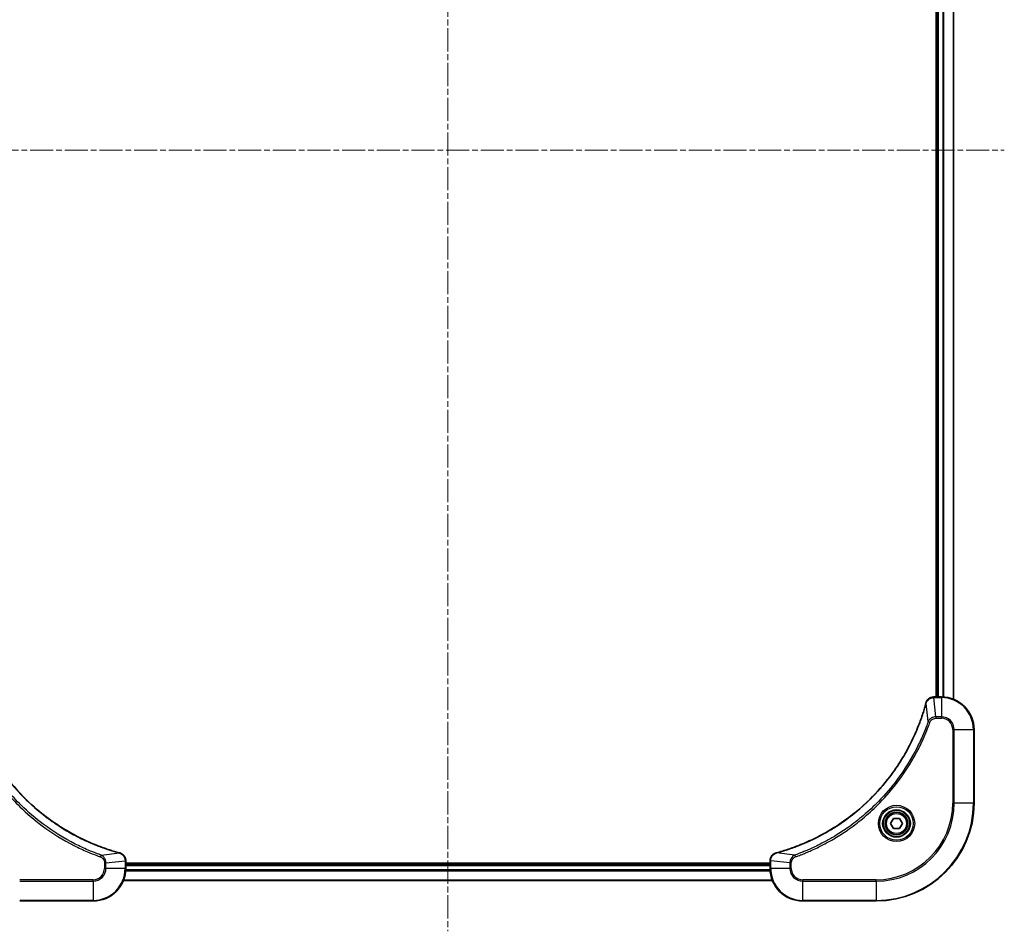
# Model space of a CAD drawing. Units: millimetres. Extents: x 0 to 8858, y 0 to 1405.
# Drawn here: x 1753 to 1994, y 428 to 651 of the extents above; entities that cross this region are included whole.
import ezdxf

# ---------------------------------------------------------------- set-up
doc = ezdxf.new("R2010")
doc.units = ezdxf.units.MM
doc.linetypes.add('CHAIN', pattern=[0.3543, 0.2362, -0.0295, 0.0591, -0.0295])
doc.layers.add('Centerline (ISO)', color=7, linetype='Continuous', lineweight=18, true_color=0x80ffff)
doc.layers.add('Visible (ISO)', color=7, linetype='Continuous', lineweight=35)
doc.layers.add('Visible Narrow (ISO)', color=7, linetype='Continuous', lineweight=25)

msp = doc.modelspace()

# ---------------------------------------------------------------- linework, layer by layer
at = {"layer": 'Centerline (ISO)', "linetype": 'CHAIN', "ltscale": 23.990969}
for p, q in [((1857.534, 827.411), (1857.534, 427.5805)), ((1721.1035, 619.011), (1993.9645, 619.011))]:
    msp.add_line(p, q, dxfattribs=at)
at = {"layer": 'Visible (ISO)'}
for p, q in [((1981.534, 484.4272), (1981.534, 753.5948)), ((1977.234, 753.011), (1977.234, 485.011)), ((1977.534, 753.011), (1977.534, 485.011)), ((1976.703, 485.011), (1976.6876, 485.011)), ((1978.534, 485.011), (1976.703, 485.011)), ((1986.534, 459.011), (1986.534, 477.011)), ((1966.0906, 454.011), (1966.8123, 455.261)), ((1966.8123, 452.761), (1966.0906, 454.011)), ((1966.8123, 455.261), (1968.2557, 455.261)), ((1968.2557, 455.261), (1968.9774, 454.011)), ((1968.9774, 454.011), (1968.2557, 452.761)), ((1968.2557, 452.761), (1966.8123, 452.761)), ((1778.534, 444.842), (1778.534, 444.8574)), ((1778.534, 443.011), (1778.534, 444.842)), ((1936.534, 444.311), (1778.534, 444.311)), ((1936.534, 444.8574), (1936.534, 444.842)), ((1936.534, 444.842), (1936.534, 443.011)), ((1936.534, 444.011), (1778.534, 444.011)), ((1777.9502, 440.011), (1937.1178, 440.011)), ((1752.534, 435.011), (1770.534, 435.011)), ((1944.534, 435.011), (1962.534, 435.011))]:
    msp.add_line(p, q, dxfattribs=at)
for radius in [3.25, 2.75]:
    msp.add_circle((1967.534, 454.011), radius, dxfattribs=at)
for centre, radius, start, end in [((1978.534, 477.011), 8, 0, 90), ((1962.534, 459.011), 24, 270, 0), ((1770.534, 443.011), 8, 270, 0), ((1944.534, 443.011), 8, 180, 270)]:
    msp.add_arc(centre, radius, start, end, dxfattribs=at)
for points, knots in [([(1776.9803, 446.8084), (1776.7715, 446.8648), (1776.5631, 446.9225), (1776.1559, 447.0378), (1775.9571, 447.0955), (1775.3548, 447.274), (1774.9522, 447.3986), (1774.0301, 447.6965), (1773.5115, 447.8731), (1772.5013, 448.235), (1772.0095, 448.4196), (1770.798, 448.8956), (1770.0818, 449.1956), (1768.4508, 449.9222), (1767.5409, 450.3598), (1765.4792, 451.4261), (1764.3366, 452.073), (1761.7687, 453.6581), (1760.3614, 454.6255), (1757.0588, 457.1437), (1755.2176, 458.7652), (1751.3471, 462.692), (1749.3882, 465.0668), (1745.3984, 470.883), (1743.5232, 474.4306), (1741.6917, 479.1347), (1741.3369, 480.1359), (1740.8396, 481.6881), (1740.6752, 482.232), (1740.4554, 483.0043), (1740.3927, 483.2305), (1740.3315, 483.4572)], [0, 0, 0, 0, 0.06549657, 0.06549657, 0.12817861, 0.12817861, 0.2557943, 0.2557943, 0.42169471, 0.42169471, 0.58081118, 0.58081118, 0.81593963, 0.81593963, 1.12160661, 1.12160661, 1.51897368, 1.51897368, 2.03555087, 2.03555087, 2.7767893, 2.7767893, 3.70555522, 3.70555522, 4.91295092, 4.91295092, 5.23453446, 5.23453446, 5.40661912, 5.40661912, 5.47772979, 5.47772979, 5.47772979, 5.47772979]), ([(1974.7366, 483.4572), (1974.6802, 483.2484), (1974.6225, 483.04), (1974.5071, 482.6329), (1974.4495, 482.4341), (1974.271, 481.8317), (1974.1464, 481.4292), (1973.8485, 480.507), (1973.6719, 479.9885), (1973.31, 478.9783), (1973.1253, 478.4864), (1972.6494, 477.2749), (1972.3494, 476.5587), (1971.6228, 474.9278), (1971.1852, 474.0179), (1970.1188, 471.9561), (1969.472, 470.8136), (1967.8869, 468.2457), (1966.9194, 466.8384), (1964.4013, 463.5358), (1962.7798, 461.6946), (1958.853, 457.8241), (1956.4782, 455.8652), (1950.662, 451.8754), (1947.1144, 450.0001), (1942.4102, 448.1687), (1941.4091, 447.8138), (1939.8569, 447.3166), (1939.313, 447.1521), (1938.5407, 446.9323), (1938.3144, 446.8696), (1938.0878, 446.8084)], [0, 0, 0, 0, 0.06549657, 0.06549657, 0.12817861, 0.12817861, 0.2557943, 0.2557943, 0.42169471, 0.42169471, 0.58081118, 0.58081118, 0.81593963, 0.81593963, 1.12160661, 1.12160661, 1.51897368, 1.51897368, 2.03555087, 2.03555087, 2.7767893, 2.7767893, 3.70555522, 3.70555522, 4.91295092, 4.91295092, 5.23453446, 5.23453446, 5.40661912, 5.40661912, 5.47772979, 5.47772979, 5.47772979, 5.47772979]), ([(1974.756, 483.5295), (1974.7528, 483.5175), (1974.7496, 483.5055), (1974.7431, 483.4814), (1974.7398, 483.4693), (1974.7366, 483.4572)], [0.00000000006, 0.00000000006, 0.00000000006, 0.00000000006, 0.00379309206, 0.00379309206, 0.00758618406, 0.00758618406, 0.00758618406, 0.00758618406]), ([(1976.6876, 485.011), (1976.4271, 485.011), (1976.1666, 484.9594), (1975.6735, 484.7563), (1975.4431, 484.6001), (1975.1074, 484.2546), (1974.9854, 484.0815), (1974.8357, 483.7773), (1974.7897, 483.6549), (1974.756, 483.5295)], [-0.196787795, -0.196787795, -0.196787795, -0.196787795, -0.138164041, -0.138164041, -0.076757801, -0.076757801, -0.029522231, -0.029522231, 0, 0, 0, 0]), ([(1777.0525, 446.789), (1777.0406, 446.7922), (1777.0285, 446.7954), (1777.0044, 446.8019), (1776.9923, 446.8052), (1776.9803, 446.8084)], [0.00000000006, 0.00000000006, 0.00000000006, 0.00000000006, 0.00379309206, 0.00379309206, 0.00758618406, 0.00758618406, 0.00758618406, 0.00758618406]), ([(1778.534, 444.8574), (1778.534, 445.1179), (1778.4824, 445.3784), (1778.2793, 445.8715), (1778.1231, 446.1019), (1777.7776, 446.4376), (1777.6045, 446.5596), (1777.3004, 446.7093), (1777.178, 446.7553), (1777.0525, 446.789)], [-0.196787795, -0.196787795, -0.196787795, -0.196787795, -0.138164041, -0.138164041, -0.076757801, -0.076757801, -0.029522231, -0.029522231, 0, 0, 0, 0]), ([(1938.0155, 446.789), (1937.8365, 446.7409), (1937.6637, 446.6677), (1937.2485, 446.4182), (1937.0272, 446.2061), (1936.65, 445.6323), (1936.534, 445.2452), (1936.534, 444.8574)], [-0.196787795, -0.196787795, -0.196787795, -0.196787795, -0.154661595, -0.154661595, -0.087259675, -0.087259675, 0, 0, 0, 0]), ([(1938.0878, 446.8084), (1938.0757, 446.8052), (1938.0636, 446.8019), (1938.0395, 446.7954), (1938.0275, 446.7922), (1938.0155, 446.789)], [0, 0, 0, 0, 0.003793092, 0.003793092, 0.007586184, 0.007586184, 0.007586184, 0.007586184])]:
    msp.add_open_spline(points, degree=3, knots=knots, dxfattribs=at)
at = {"layer": 'Visible Narrow (ISO)'}
for p, q in [((1981.4645, 753.567), (1981.4645, 484.4549)), ((1977.834, 485.011), (1977.834, 753.011)), ((1978.8935, 753.0191), (1978.8935, 485.0029)), ((1979.124, 484.9892), (1979.124, 753.0328)), ((1975.2962, 478.9816), (1974.7655, 483.4493)), ((1976.703, 484.8645), (1976.703, 485.011)), ((1976.703, 484.8645), (1978.534, 484.8645)), ((1977.1969, 480.1574), (1976.703, 484.8645)), ((1978.534, 485.011), (1978.534, 484.8645)), ((1978.534, 484.8645), (1978.534, 480.1574)), ((1975.2962, 478.9816), (1975.7288, 478.8282)), ((1978.534, 480.1574), (1977.1969, 480.1574)), ((1977.1969, 480.1574), (1977.1969, 479.8039)), ((1977.1969, 479.8039), (1978.534, 479.8039)), ((1978.534, 480.1574), (1978.534, 479.8039)), ((1981.3269, 477.011), (1981.3269, 459.011)), ((1981.6805, 477.011), (1981.3269, 477.011)), ((1981.6805, 459.011), (1981.6805, 477.011)), ((1981.6805, 477.011), (1986.3876, 477.011)), ((1986.3876, 477.011), (1986.534, 477.011)), ((1986.3876, 477.011), (1986.3876, 459.011)), ((1981.3269, 459.011), (1981.6805, 459.011)), ((1986.3876, 459.011), (1981.6805, 459.011)), ((1986.3876, 459.011), (1986.534, 459.011)), ((1772.5047, 446.2488), (1776.9724, 446.7794)), ((1942.5633, 446.2488), (1938.0957, 446.7794)), ((1772.5047, 446.2488), (1772.3513, 445.8161)), ((1773.3269, 444.3481), (1773.3269, 443.011)), ((1773.6805, 444.3481), (1773.3269, 444.3481)), ((1773.6805, 444.3481), (1778.3876, 444.842)), ((1773.6805, 443.011), (1773.6805, 444.3481)), ((1778.3876, 444.842), (1778.534, 444.842)), ((1778.3876, 444.842), (1778.3876, 443.011)), ((1936.534, 444.842), (1936.6805, 444.842)), ((1936.6805, 443.011), (1936.6805, 444.842)), ((1941.3876, 444.3481), (1936.6805, 444.842)), ((1941.3876, 444.3481), (1941.3876, 443.011)), ((1941.3876, 444.3481), (1941.7411, 444.3481)), ((1941.7411, 443.011), (1941.7411, 444.3481)), ((1942.5633, 446.2488), (1942.7168, 445.8161)), ((1773.6805, 443.011), (1773.3269, 443.011)), ((1778.3876, 443.011), (1773.6805, 443.011)), ((1778.534, 443.011), (1778.3876, 443.011)), ((1778.5122, 442.421), (1936.5558, 442.421)), ((1936.5421, 442.6515), (1778.5259, 442.6515)), ((1778.534, 443.711), (1936.534, 443.711)), ((1936.6805, 443.011), (1936.534, 443.011)), ((1941.3876, 443.011), (1936.6805, 443.011)), ((1941.3876, 443.011), (1941.7411, 443.011)), ((1770.534, 440.2181), (1752.534, 440.2181)), ((1752.534, 439.8645), (1770.534, 439.8645)), ((1770.534, 439.8645), (1770.534, 440.2181)), ((1770.534, 439.8645), (1770.534, 435.1574)), ((1937.0901, 440.0805), (1777.978, 440.0805)), ((1962.534, 440.2181), (1944.534, 440.2181)), ((1944.534, 439.8645), (1944.534, 440.2181)), ((1944.534, 439.8645), (1962.534, 439.8645)), ((1944.534, 435.1574), (1944.534, 439.8645)), ((1962.534, 439.8645), (1962.534, 440.2181)), ((1962.534, 439.8645), (1962.534, 435.1574)), ((1770.534, 435.1574), (1752.534, 435.1574)), ((1770.534, 435.1574), (1770.534, 435.011)), ((1962.534, 435.1574), (1944.534, 435.1574)), ((1944.534, 435.1574), (1944.534, 435.011)), ((1962.534, 435.1574), (1962.534, 435.011))]:
    msp.add_line(p, q, dxfattribs=at)
for radius in [4.4571, 4.1036, 3.3964, 2.45]:
    msp.add_circle((1967.534, 454.011), radius, dxfattribs=at)
for centre, radius, start, end in [((1978.534, 477.011), 7.8536, 0, 90), ((1978.534, 477.011), 3.1464, 0, 90), ((1978.534, 477.011), 2.7929, 0, 90), ((1962.534, 459.011), 18.7929, 270, 0), ((1962.534, 459.011), 23.8536, 270, 0), ((1962.534, 459.011), 19.1464, 270, 0), ((1770.534, 443.011), 2.7929, 270, 0), ((1770.534, 443.011), 7.8536, 270, 0), ((1770.534, 443.011), 3.1464, 270, 0), ((1944.534, 443.011), 7.8536, 180, 270), ((1944.534, 443.011), 3.1464, 180, 270), ((1944.534, 443.011), 2.7929, 180, 270)]:
    msp.add_arc(centre, radius, start, end, dxfattribs=at)
for centre, major_axis, ratio, start_param, end_param in [((1975.2193, 483.3269), (-0.4827, 0.1303), 0.00038233, 0, 0.34837257), ((1975.2389, 483.3999), (-0.4829, 0.1296), 0.14287502, 5.88309318, 6.28318531), ((1976.6876, 484.511), (0, 0.5), 0.00935385, 0, 0.78591171), ((1776.8499, 446.3257), (0.1303, 0.4827), 0.00038233, 0, 0.34837257), ((1776.9229, 446.3061), (0.1296, 0.4829), 0.14287502, 5.88309318, 6.28318531), ((1938.1451, 446.3061), (-0.1296, 0.4829), 0.14287502, 0, 0.40009213), ((1938.2181, 446.3257), (-0.1303, 0.4827), 0.00038233, 5.93481276, 6.28318533), ((1778.034, 444.8574), (0.5, 0), 0.00935385, 0, 0.78591171), ((1937.034, 444.8574), (-0.5, 0), 0.00935385, 5.4972736, 6.28318531)]:
    msp.add_ellipse(centre, major_axis=major_axis, ratio=ratio, start_param=start_param, end_param=end_param, dxfattribs=at)
for points, knots in [([(1740.3025, 483.4493), (1740.3639, 483.2221), (1740.4263, 482.9961), (1740.6459, 482.2233), (1740.8103, 481.679), (1741.3072, 480.1257), (1741.662, 479.1238), (1743.493, 474.4161), (1745.3685, 470.8657), (1749.3602, 465.045), (1751.3202, 462.6684), (1755.1933, 458.7389), (1757.0359, 457.1163), (1760.341, 454.5969), (1761.7494, 453.629), (1764.3193, 452.0434), (1765.4627, 451.3963), (1767.5261, 450.3298), (1768.4367, 449.8922), (1770.0689, 449.1656), (1770.7856, 448.8656), (1771.998, 448.3898), (1772.4902, 448.2052), (1773.5012, 447.8434), (1774.0201, 447.6669), (1774.9429, 447.3692), (1775.3457, 447.2447), (1775.9485, 447.0663), (1776.1474, 447.0087), (1776.5549, 446.8934), (1776.7631, 446.836), (1776.9724, 446.7794)], [-5.47772979, -5.47772979, -5.47772979, -5.47772979, -5.40661912, -5.40661912, -5.23453446, -5.23453446, -4.91295092, -4.91295092, -3.70555522, -3.70555522, -2.7767893, -2.7767893, -2.03555087, -2.03555087, -1.51897368, -1.51897368, -1.12160661, -1.12160661, -0.81593963, -0.81593963, -0.58081118, -0.58081118, -0.42169471, -0.42169471, -0.2557943, -0.2557943, -0.12817861, -0.12817861, -0.06549657, -0.06549657, 0, 0, 0, 0]), ([(1938.0957, 446.7794), (1938.3229, 446.8409), (1938.5489, 446.9033), (1939.3217, 447.1229), (1939.866, 447.2872), (1941.4193, 447.7842), (1942.4212, 448.1389), (1947.1288, 449.9699), (1950.6792, 451.8455), (1956.5, 455.8371), (1958.8766, 457.7972), (1962.8061, 461.6703), (1964.4286, 463.5128), (1966.9481, 466.818), (1967.9159, 468.2264), (1969.5016, 470.7962), (1970.1486, 471.9397), (1971.2152, 474.003), (1971.6528, 474.9136), (1972.3793, 476.5458), (1972.6793, 477.2625), (1973.1552, 478.4749), (1973.3398, 478.9672), (1973.7016, 479.9781), (1973.8781, 480.497), (1974.1758, 481.4199), (1974.3003, 481.8227), (1974.4787, 482.4255), (1974.5363, 482.6244), (1974.6516, 483.0318), (1974.709, 483.24), (1974.7655, 483.4493)], [-5.47772979, -5.47772979, -5.47772979, -5.47772979, -5.40661912, -5.40661912, -5.23453446, -5.23453446, -4.91295092, -4.91295092, -3.70555522, -3.70555522, -2.7767893, -2.7767893, -2.03555087, -2.03555087, -1.51897368, -1.51897368, -1.12160661, -1.12160661, -0.81593963, -0.81593963, -0.58081118, -0.58081118, -0.42169471, -0.42169471, -0.2557943, -0.2557943, -0.12817861, -0.12817861, -0.06549657, -0.06549657, 0, 0, 0, 0]), ([(1974.7655, 483.4493), (1974.7716, 483.4661), (1974.7777, 483.4825), (1974.7896, 483.5147), (1974.7955, 483.5305), (1974.8014, 483.5461)], [-0.00758618406, -0.00758618406, -0.00758618406, -0.00758618406, -0.00379309206, -0.00379309206, -0.00000000006, -0.00000000006, -0.00000000006, -0.00000000006]), ([(1974.8014, 483.5461), (1974.8467, 483.6674), (1974.9036, 483.7819), (1975.0749, 484.0601), (1975.2034, 484.2123), (1975.5374, 484.512), (1975.755, 484.6442), (1976.2105, 484.8173), (1976.4469, 484.8619), (1976.6843, 484.8643)], [0, 0, 0, 0, 0.029522231, 0.029522231, 0.076757801, 0.076757801, 0.138164041, 0.138164041, 0.196787795, 0.196787795, 0.196787795, 0.196787795]), ([(1976.6843, 484.8643), (1976.6874, 484.8644), (1976.6905, 484.8644), (1976.6968, 484.8645), (1976.6999, 484.8645), (1976.703, 484.8645)], [-0.00153668531, -0.00153668531, -0.00153668531, -0.00153668531, -0.00076834265, -0.00076834265, 0, 0, 0, 0]), ([(1739.3392, 478.8282), (1739.3775, 478.7201), (1739.4162, 478.612), (1739.5029, 478.3722), (1739.551, 478.2405), (1739.6706, 477.9176), (1739.7425, 477.7267), (1739.9103, 477.2885), (1740.007, 477.0415), (1740.2335, 476.4751), (1740.3646, 476.1562), (1740.6731, 475.4257), (1740.8526, 475.0149), (1741.277, 474.0755), (1741.5255, 473.5483), (1742.0936, 472.3918), (1742.4172, 471.7643), (1743.2015, 470.3134), (1743.6719, 469.4952), (1744.8021, 467.6427), (1745.4764, 466.6173), (1747.1056, 464.3142), (1748.0839, 463.0531), (1750.2112, 460.5473), (1751.367, 459.3084), (1754.2886, 456.4567), (1756.1096, 454.9004), (1760.5156, 451.6127), (1763.1661, 449.969), (1766.997, 448.0271), (1768.0741, 447.5249), (1769.9093, 446.7415), (1770.6592, 446.441), (1771.6318, 446.0762), (1771.8486, 445.9965), (1772.1609, 445.8839), (1772.2561, 445.8499), (1772.3513, 445.8161)], [0, 0, 0, 0, 0.0344265, 0.0344265, 0.07650467, 0.07650467, 0.1377084, 0.1377084, 0.21727325, 0.21727325, 0.32070756, 0.32070756, 0.45517217, 0.45517217, 0.62997615, 0.62997615, 0.8417425, 0.8417425, 1.12477817, 1.12477817, 1.49272454, 1.49272454, 1.97105483, 1.97105483, 2.47873595, 2.47873595, 3.19579554, 3.19579554, 4.127973, 4.127973, 4.4843018, 4.4843018, 4.72660511, 4.72660511, 4.79590965, 4.79590965, 4.82621249, 4.82621249, 4.82621249, 4.82621249]), ([(1772.5047, 446.2488), (1772.4096, 446.2828), (1772.3159, 446.3161), (1772.0062, 446.4279), (1771.7913, 446.507), (1770.8271, 446.8691), (1770.0837, 447.1673), (1768.2643, 447.9448), (1767.1966, 448.4431), (1763.3988, 450.3697), (1760.7714, 451.9999), (1756.4035, 455.2601), (1754.5982, 456.8032), (1751.7016, 459.6305), (1750.5557, 460.8587), (1748.4465, 463.3429), (1747.4764, 464.5932), (1745.8607, 466.8763), (1745.1919, 467.8928), (1744.071, 469.7292), (1743.6044, 470.5403), (1742.8263, 471.9786), (1742.5053, 472.6007), (1741.9417, 473.7472), (1741.6951, 474.2698), (1741.274, 475.2011), (1741.0959, 475.6083), (1740.7897, 476.3326), (1740.6596, 476.6487), (1740.4348, 477.2102), (1740.3388, 477.455), (1740.1722, 477.8894), (1740.1008, 478.0787), (1739.9822, 478.3988), (1739.9344, 478.5294), (1739.8483, 478.7672), (1739.8105, 478.8736), (1739.7718, 478.9816)], [-4.82621249, -4.82621249, -4.82621249, -4.82621249, -4.79590965, -4.79590965, -4.72660511, -4.72660511, -4.4843018, -4.4843018, -4.127973, -4.127973, -3.19579554, -3.19579554, -2.47873595, -2.47873595, -1.97105483, -1.97105483, -1.49272454, -1.49272454, -1.12477817, -1.12477817, -0.8417425, -0.8417425, -0.62997615, -0.62997615, -0.45517217, -0.45517217, -0.32070756, -0.32070756, -0.21727325, -0.21727325, -0.1377084, -0.1377084, -0.07650467, -0.07650467, -0.0344265, -0.0344265, 0, 0, 0, 0]), ([(1975.2962, 478.9816), (1975.2622, 478.8866), (1975.2289, 478.7928), (1975.1171, 478.4832), (1975.0379, 478.2682), (1974.6759, 477.304), (1974.3776, 476.5606), (1973.6002, 474.7413), (1973.1019, 473.6735), (1971.1753, 469.8758), (1969.5451, 467.2484), (1966.2849, 462.8805), (1964.7418, 461.0752), (1961.9145, 458.1786), (1960.6863, 457.0327), (1958.2021, 454.9234), (1956.9518, 453.9533), (1954.6687, 452.3377), (1953.6522, 451.6689), (1951.8158, 450.5479), (1951.0047, 450.0814), (1949.5664, 449.3033), (1948.9443, 448.9822), (1947.7977, 448.4186), (1947.2752, 448.1721), (1946.3438, 447.7509), (1945.9366, 447.5728), (1945.2124, 447.2667), (1944.8963, 447.1366), (1944.3348, 446.9117), (1944.0899, 446.8158), (1943.6555, 446.6492), (1943.4663, 446.5778), (1943.1462, 446.4592), (1943.0156, 446.4113), (1942.7778, 446.3253), (1942.6713, 446.2874), (1942.5633, 446.2488)], [-4.82621249, -4.82621249, -4.82621249, -4.82621249, -4.79590965, -4.79590965, -4.72660511, -4.72660511, -4.4843018, -4.4843018, -4.127973, -4.127973, -3.19579554, -3.19579554, -2.47873595, -2.47873595, -1.97105483, -1.97105483, -1.49272454, -1.49272454, -1.12477817, -1.12477817, -0.8417425, -0.8417425, -0.62997615, -0.62997615, -0.45517217, -0.45517217, -0.32070756, -0.32070756, -0.21727325, -0.21727325, -0.1377084, -0.1377084, -0.07650467, -0.07650467, -0.0344265, -0.0344265, 0, 0, 0, 0]), ([(1942.7168, 445.8161), (1942.8249, 445.8545), (1942.933, 445.8931), (1943.1728, 445.9798), (1943.3045, 446.028), (1943.6274, 446.1475), (1943.8183, 446.2194), (1944.2565, 446.3873), (1944.5035, 446.484), (1945.0698, 446.7105), (1945.3888, 446.8416), (1946.1193, 447.1501), (1946.53, 447.3295), (1947.4695, 447.754), (1947.9966, 448.0024), (1949.1532, 448.5705), (1949.7807, 448.8941), (1951.2316, 449.6785), (1952.0498, 450.1488), (1953.9023, 451.279), (1954.9277, 451.9534), (1957.2308, 453.5826), (1958.4919, 454.5609), (1960.9977, 456.6882), (1962.2366, 457.8439), (1965.0883, 460.7656), (1966.6446, 462.5866), (1969.9323, 466.9926), (1971.576, 469.643), (1973.5179, 473.474), (1974.0201, 474.5511), (1974.8035, 476.3863), (1975.104, 477.1362), (1975.4688, 478.1087), (1975.5485, 478.3256), (1975.6611, 478.6379), (1975.6951, 478.733), (1975.7288, 478.8282)], [0, 0, 0, 0, 0.0344265, 0.0344265, 0.07650467, 0.07650467, 0.1377084, 0.1377084, 0.21727325, 0.21727325, 0.32070756, 0.32070756, 0.45517217, 0.45517217, 0.62997615, 0.62997615, 0.8417425, 0.8417425, 1.12477817, 1.12477817, 1.49272454, 1.49272454, 1.97105483, 1.97105483, 2.47873595, 2.47873595, 3.19579554, 3.19579554, 4.127973, 4.127973, 4.4843018, 4.4843018, 4.72660511, 4.72660511, 4.79590965, 4.79590965, 4.82621249, 4.82621249, 4.82621249, 4.82621249]), ([(1977.1969, 480.1574), (1976.9463, 480.1551), (1976.6972, 480.1098), (1976.2475, 479.9446), (1976.0447, 479.8325), (1975.7207, 479.5756), (1975.5914, 479.4444), (1975.4105, 479.1974), (1975.3479, 479.0941), (1975.2962, 478.9816)], [-0.187504168, -0.187504168, -0.187504168, -0.187504168, -0.125670471, -0.125670471, -0.069816928, -0.069816928, -0.026852665, -0.026852665, 0, 0, 0, 0]), ([(1975.7288, 478.8282), (1975.7588, 478.9126), (1975.798, 478.9936), (1975.9192, 479.1923), (1976.0127, 479.3027), (1976.2585, 479.5221), (1976.4199, 479.6205), (1976.7847, 479.7647), (1976.9908, 479.8039), (1977.1969, 479.8039)], [0, 0, 0, 0, 0.026852665, 0.026852665, 0.069816928, 0.069816928, 0.125670471, 0.125670471, 0.187504168, 0.187504168, 0.187504168, 0.187504168]), ([(1776.9724, 446.7794), (1776.9891, 446.7733), (1777.0055, 446.7673), (1777.0378, 446.7553), (1777.0536, 446.7494), (1777.0692, 446.7436)], [-0.00758618406, -0.00758618406, -0.00758618406, -0.00758618406, -0.00379309206, -0.00379309206, -0.00000000006, -0.00000000006, -0.00000000006, -0.00000000006]), ([(1777.0692, 446.7436), (1777.1904, 446.6983), (1777.3049, 446.6413), (1777.5831, 446.47), (1777.7353, 446.3416), (1778.0351, 446.0075), (1778.1672, 445.79), (1778.3403, 445.3345), (1778.385, 445.0981), (1778.3874, 444.8607)], [0, 0, 0, 0, 0.029522231, 0.029522231, 0.076757801, 0.076757801, 0.138164041, 0.138164041, 0.196787795, 0.196787795, 0.196787795, 0.196787795]), ([(1936.6806, 444.8607), (1936.6842, 445.2141), (1936.7823, 445.565), (1937.1042, 446.1083), (1937.2937, 446.3189), (1937.6666, 446.5909), (1937.8258, 446.6789), (1937.9989, 446.7436)], [0, 0, 0, 0, 0.087259675, 0.087259675, 0.154661595, 0.154661595, 0.196787795, 0.196787795, 0.196787795, 0.196787795]), ([(1937.9989, 446.7436), (1938.0144, 446.7494), (1938.0303, 446.7553), (1938.0625, 446.7673), (1938.0789, 446.7733), (1938.0957, 446.7794)], [-0.007586184, -0.007586184, -0.007586184, -0.007586184, -0.003793092, -0.003793092, 0, 0, 0, 0]), ([(1772.3513, 445.8161), (1772.4356, 445.7862), (1772.5167, 445.747), (1772.7153, 445.6258), (1772.8258, 445.5323), (1773.0451, 445.2865), (1773.1435, 445.1251), (1773.2878, 444.7603), (1773.3269, 444.5542), (1773.3269, 444.3481)], [0, 0, 0, 0, 0.026852665, 0.026852665, 0.069816928, 0.069816928, 0.125670471, 0.125670471, 0.187504168, 0.187504168, 0.187504168, 0.187504168]), ([(1773.6805, 444.3481), (1773.6781, 444.5987), (1773.6329, 444.8478), (1773.4677, 445.2975), (1773.3555, 445.5003), (1773.0986, 445.8243), (1772.9675, 445.9536), (1772.7204, 446.1345), (1772.6171, 446.197), (1772.5047, 446.2488)], [-0.187504168, -0.187504168, -0.187504168, -0.187504168, -0.125670471, -0.125670471, -0.069816928, -0.069816928, -0.026852665, -0.026852665, 0, 0, 0, 0]), ([(1778.3874, 444.8607), (1778.3874, 444.8575), (1778.3874, 444.8544), (1778.3875, 444.8482), (1778.3875, 444.8451), (1778.3876, 444.842)], [-0.00153668531, -0.00153668531, -0.00153668531, -0.00153668531, -0.00076834265, -0.00076834265, 0, 0, 0, 0]), ([(1936.6805, 444.842), (1936.6805, 444.8451), (1936.6805, 444.8482), (1936.6806, 444.8544), (1936.6806, 444.8575), (1936.6806, 444.8607)], [-0.00153668531, -0.00153668531, -0.00153668531, -0.00153668531, -0.00076834266, -0.00076834266, -0.00000000001, -0.00000000001, -0.00000000001, -0.00000000001]), ([(1942.5633, 446.2488), (1942.3649, 446.1575), (1942.1947, 446.0337), (1941.8568, 445.7094), (1941.7066, 445.495), (1941.5139, 445.0875), (1941.4547, 444.9007), (1941.3999, 444.5903), (1941.3887, 444.4694), (1941.3876, 444.3481)], [-0.187502416, -0.187502416, -0.187502416, -0.187502416, -0.14010274, -0.14010274, -0.077834855, -0.077834855, -0.029936483, -0.029936483, 0, 0, 0, 0]), ([(1941.7411, 444.3481), (1941.7411, 444.4479), (1941.7502, 444.5476), (1941.7972, 444.8028), (1941.8491, 444.9556), (1942.0172, 445.2821), (1942.1483, 445.4485), (1942.4296, 445.6819), (1942.5678, 445.7633), (1942.7168, 445.8161)], [0, 0, 0, 0, 0.029936483, 0.029936483, 0.077834855, 0.077834855, 0.14010274, 0.14010274, 0.187502416, 0.187502416, 0.187502416, 0.187502416])]:
    msp.add_open_spline(points, degree=3, knots=knots, dxfattribs=at)

doc.saveas('drawing.dxf')
